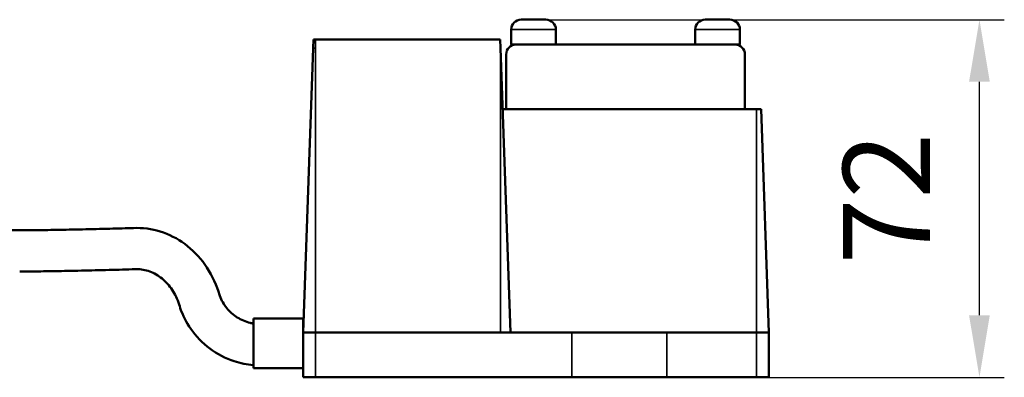
# Model space of a CAD drawing. Units: millimetres. Extents: x 1692 to 4343, y 1501 to 2194.
# Drawn here: x 3422 to 3620, y 2042 to 2114 of the extents above; entities that cross this region are included whole.
import ezdxf

# ---------------------------------------------------------------- set-up
doc = ezdxf.new("R2010")
doc.units = ezdxf.units.MM
doc.header["$LTSCALE"] = 5
for name, color, linetype, lineweight in [('AM_5 ( Bemassung)', 3, 'Continuous', 25), ('Sichtbar (ISO)', 7, 'Continuous', 50), ('Sichtbar schmal (ISO)', 7, 'Continuous', 35)]:
    doc.layers.add(name, color=color, linetype=linetype, lineweight=lineweight)
doc.styles.get("Standard").update_dxf_attribs({"font": 'times.ttf'})
doc.dimstyles.new('BENUTZERDEFINIERTE NORM$0', dxfattribs={"dimscale": 5, "dimtxt": 3.5, "dimasz": 2.5, "dimexe": 1, "dimexo": 0, "dimgap": 1.5, "dimtad": 1, "dimdsep": 46, "dimtxsty": 'Standard', "dimcen": 0, "dimclrd": 256, "dimclre": 256, "dimclrt": 6, "dimadec": 0, "dimazin": 2, "dimtp": 0.1, "dimtm": 0.1, "dimtfac": 0.71, "dimtmove": 0, "dimatfit": 3, "dimfxl": 1, "dimlwd": -1, "dimlwe": -1, "dimarcsym": 0})

# ---------------------------------------------------------------- blocks, each defined once
blk = doc.blocks.new('*D15')
at = {"layer": 'AM_5 ( Bemassung)', "transparency": 16777216}
for p, q in [((3527.86, 2113.83), (3620.02, 2113.83)), ((3615.02, 2054.33), (3615.02, 2101.33)), ((3555.02, 2041.83), (3620.02, 2041.83))]:
    blk.add_line(p, q, dxfattribs=at)
for points in [[(3612.93, 2101.33), (3617.1, 2101.33), (3615.02, 2113.83)], [(3612.93, 2054.33), (3617.1, 2054.33), (3615.02, 2041.83)]]:
    blk.add_solid(points, dxfattribs=at)
at = {"layer": 'Defpoints', "color": 0, "transparency": 16777216}
for p in [(3527.86, 2113.83), (3615.02, 2113.83), (3555.02, 2041.83)]:
    blk.add_point(p, dxfattribs=at)
at = {"layer": 'AM_5 ( Bemassung)', "color": 6, "transparency": 16777216, "insert": (3598.59, 2077.83), "char_height": 17.5, "attachment_point": 5, "rotation": 90}
blk.add_mtext('72', dxfattribs=at)

msp = doc.modelspace()

# ---------------------------------------------------------------- linework, layer by layer
at = {"layer": 'Sichtbar (ISO)'}
for p, q in [((3522.861, 2113.832), (3527.861, 2113.832)), ((3559.861, 2113.832), (3564.861, 2113.832)), ((3520.861, 2108.832), (3520.861, 2111.832)), ((3529.861, 2108.832), (3529.861, 2111.832)), ((3557.861, 2108.832), (3557.861, 2111.832)), ((3566.861, 2108.832), (3566.861, 2111.832)), ((3481.028, 2108.104), (3481.088, 2109.832)), ((3518.677, 2109.832), (3481.527, 2109.832)), ((3518.737, 2108.104), (3518.677, 2109.832)), ((3520.861, 2108.832), (3521.861, 2108.832)), ((3521.861, 2108.832), (3522.861, 2108.832)), ((3564.861, 2108.832), (3522.861, 2108.832)), ((3564.861, 2108.832), (3565.861, 2108.832)), ((3565.861, 2108.832), (3566.861, 2108.832)), ((3479.028, 2050.832), (3481.028, 2108.104)), ((3520.737, 2050.832), (3518.737, 2108.104)), ((3519.861, 2106.832), (3519.861, 2095.832)), ((3567.861, 2106.832), (3567.861, 2095.832)), ((3570.196, 2095.832), (3519.166, 2095.832)), ((3572.695, 2050.832), (3571.123, 2095.832)), ((3405.997, 2071.486), (3422.072, 2071.439)), ((3469.028, 2053.659), (3469.028, 2043.659)), ((3479.028, 2053.659), (3469.028, 2053.659)), ((3479.028, 2050.832), (3479.028, 2053.659)), ((3481.527, 2050.832), (3479.028, 2050.832)), ((3479.028, 2041.832), (3479.028, 2050.832)), ((3481.527, 2050.832), (3518.737, 2050.832)), ((3518.737, 2050.832), (3530.206, 2050.832)), ((3533.032, 2050.832), (3530.206, 2050.832)), ((3533.032, 2050.832), (3552.191, 2050.832)), ((3552.191, 2050.832), (3555.017, 2050.832)), ((3555.017, 2050.832), (3570.196, 2050.832)), ((3572.695, 2050.832), (3570.196, 2050.832)), ((3572.695, 2041.832), (3572.695, 2050.832)), ((3479.028, 2043.659), (3469.028, 2043.659)), ((3479.028, 2041.832), (3481.527, 2041.832)), ((3530.206, 2041.832), (3481.527, 2041.832)), ((3530.206, 2041.832), (3533.032, 2041.832)), ((3552.191, 2041.832), (3533.032, 2041.832)), ((3555.017, 2041.832), (3552.191, 2041.832)), ((3570.196, 2041.832), (3555.017, 2041.832)), ((3570.196, 2041.832), (3572.695, 2041.832))]:
    msp.add_line(p, q, dxfattribs=at)
for centre, start, end in [((3522.861, 2111.832), 90, 180), ((3527.861, 2111.832), 0, 90), ((3559.861, 2111.832), 90, 180), ((3564.861, 2111.832), 0, 90), ((3521.861, 2106.832), 90, 180), ((3565.861, 2106.832), 0, 90)]:
    msp.add_arc(centre, 2, start, end, dxfattribs=at)
msp.add_open_spline([(3481.527, 2109.832), (3481.411, 2109.832), (3481.183, 2109.832), (3481.088, 2109.832), (3481.088, 2109.832)], degree=3, dxfattribs=at)
for points, knots in [([(3571.123, 2095.832), (3571.123, 2095.832), (3570.954, 2095.832), (3570.474, 2095.832), (3570.196, 2095.832)], [-0.7847892, -0.7847892, -0.7847892, -0.7847892, -0.1121127, 0.7847892, 0.7847892, 0.7847892, 0.7847892]), ([(3422.072, 2071.439), (3422.861, 2071.437), (3423.91, 2071.442), (3426.4, 2071.467), (3427.885, 2071.487), (3431.108, 2071.541), (3432.891, 2071.576), (3436.499, 2071.655), (3438.371, 2071.701), (3441.829, 2071.793), (3443.465, 2071.84), (3444.959, 2071.888)], [0, 0, 0, 0, 0.5151944, 0.5151944, 1.0482696, 1.0482696, 1.5931995, 1.5931995, 2.1407042, 2.1407042, 2.6506116, 2.6506116, 2.6506116, 2.6506116]), ([(3444.945, 2071.887), (3446.74, 2071.97), (3448.575, 2071.73), (3452.052, 2070.647), (3453.736, 2069.786), (3456.77, 2067.546), (3458.151, 2066.13), (3460.441, 2062.908), (3461.368, 2061.053), (3462.097, 2058.814), (3462.188, 2058.511), (3462.272, 2058.206)], [0, 0, 0, 0, 0.5831847, 0.5831847, 1.1710627, 1.1710627, 1.7715532, 1.7715532, 2.3862339, 2.3862339, 2.4815312, 2.4815312, 2.4815312, 2.4815312]), ([(3445.273, 2063.593), (3443.643, 2063.542), (3441.846, 2063.49), (3438.191, 2063.394), (3436.287, 2063.348), (3432.625, 2063.269), (3430.821, 2063.235), (3427.538, 2063.181), (3426.018, 2063.161), (3423.689, 2063.141), (3422.78, 2063.137), (3422.047, 2063.139)], [0, 0, 0, 0, 0.5560734, 0.5560734, 1.1127233, 1.1127233, 1.6685163, 1.6685163, 2.2250107, 2.2250107, 2.6791991, 2.6791991, 2.6791991, 2.6791991]), ([(3454.342, 2055.729), (3454.072, 2056.801), (3453.657, 2057.838), (3452.606, 2059.69), (3451.957, 2060.526), (3450.513, 2061.911), (3449.7, 2062.471), (3447.993, 2063.277), (3447.078, 2063.518), (3445.882, 2063.606), (3445.586, 2063.609), (3445.291, 2063.594)], [0, 0, 0, 0, 0.3341124, 0.3341124, 0.6702481, 0.6702481, 1.0125035, 1.0125035, 1.3723213, 1.3723213, 1.4909676, 1.4909676, 1.4909676, 1.4909676]), ([(3462.271, 2058.207), (3462.605, 2057.333), (3463.087, 2056.501), (3464.274, 2055.047), (3464.995, 2054.407), (3466.577, 2053.401), (3467.459, 2053.022), (3468.582, 2052.74), (3468.804, 2052.694), (3469.028, 2052.656)], [0, 0, 0, 0, 0.28138332, 0.28138332, 0.56317959, 0.56317959, 0.84471854, 0.84471854, 0.91306194, 0.91306194, 0.91306194, 0.91306194]), ([(3469.028, 2044.298), (3467.724, 2044.41), (3466.428, 2044.673), (3463.44, 2045.651), (3461.761, 2046.522), (3458.804, 2048.727), (3457.487, 2050.091), (3455.56, 2052.875), (3454.849, 2054.273), (3454.343, 2055.726)], [0.1593384, 0.1593384, 0.1593384, 0.1593384, 0.5508496, 0.5508496, 1.1039153, 1.1039153, 1.6577865, 1.6577865, 2.1199518, 2.1199518, 2.1199518, 2.1199518])]:
    msp.add_open_spline(points, degree=3, knots=knots, dxfattribs=at)
at = {"layer": 'Sichtbar schmal (ISO)'}
for p, q in [((3529.861, 2111.832), (3520.861, 2111.832)), ((3566.861, 2111.832), (3557.861, 2111.832)), ((3481.527, 2108.104), (3481.527, 2109.832)), ((3481.527, 2050.832), (3481.527, 2108.104)), ((3518.737, 2050.832), (3518.737, 2108.104)), ((3570.196, 2050.832), (3570.196, 2095.832)), ((3481.527, 2041.832), (3481.527, 2050.832)), ((3533.032, 2041.832), (3533.032, 2050.832)), ((3552.191, 2041.832), (3552.191, 2050.832)), ((3570.196, 2041.832), (3570.196, 2050.832))]:
    msp.add_line(p, q, dxfattribs=at)
msp.add_open_spline([(3481.527, 2108.104), (3481.395, 2108.104), (3481.266, 2108.104), (3481.174, 2108.104), (3481.161, 2108.104), (3481.148, 2108.104), (3481.137, 2108.104), (3481.067, 2108.104), (3481.028, 2108.104), (3481.028, 2108.104)], degree=3, knots=[-0.7847892, -0.7847892, -0.7847892, -0.7847892, 0, 0, 0, 0.1122578, 0.1122578, 0.1122578, 0.7847892, 0.7847892, 0.7847892, 0.7847892], dxfattribs=at)

# ---------------------------------------------------------------- dimensions: what is measured, and where the dimension line sits
at = {"layer": 'AM_5 ( Bemassung)'}
dim = msp.add_linear_dim(base=(3615.017, 2113.832), p1=(3555.017, 2041.832), p2=(3527.861, 2113.832), angle=90, dimstyle='BENUTZERDEFINIERTE NORM$0', dxfattribs=at)
dim.commit()
dim.dimension.update_dxf_attribs({"geometry": '*D15', "text_midpoint": (3598.591, 2077.832)})

doc.saveas('drawing.dxf')
